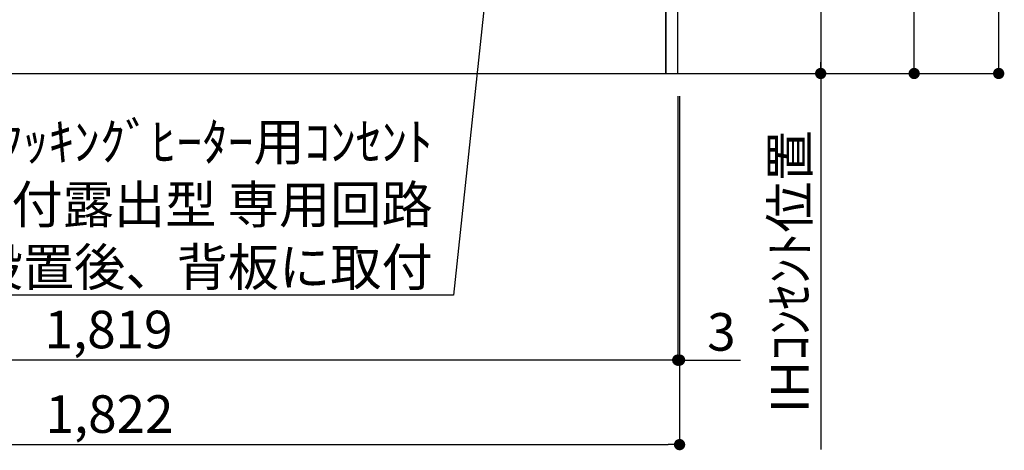
# Model space of a CAD drawing. Extents: x 27948 to 54421, y -11045 to -2175.
# Drawn here: x 47120 to 48693, y -9587 to -8899 of the extents above; entities that cross this region are included whole.
import ezdxf

# ---------------------------------------------------------------- set-up
doc = ezdxf.new("R2010")
doc.units = 0
doc.header["$LTSCALE"] = 50
doc.header["$MEASUREMENT"] = 0
doc.layers.get('0').update_dxf_attribs({"linetype": 'CONTINUOUS'})
doc.layers.get('DEFPOINTS').update_dxf_attribs({"color": 146, "linetype": 'CONTINUOUS'})
for name, color, linetype in [('111-壁仕上', 3, 'CONTINUOUS'), ('120-キャビネット（外）', 7, 'CONTINUOUS'), ('160-文字', 254, 'CONTINUOUS'), ('166-寸法B', 11, 'CONTINUOUS')]:
    doc.layers.add(name, color=color, linetype=linetype)
doc.styles.add('KH001', font='txt')
doc.dimstyles.new('KH1xx030', dxfattribs={"dimscale": 30, "dimtxt": 2, "dimasz": 0.6, "dimexe": 0.3, "dimexo": 1.2, "dimgap": 0.5, "dimtad": 3, "dimdec": 1, "dimdsep": 46, "dimlunit": 6, "dimtxsty": 'KH001', "dimblk": 'DOT', "dimcen": 1, "dimdle": 1, "dimclrd": 256, "dimclre": 256, "dimclrt": 256, "dimadec": 0, "dimazin": 0, "dimtfac": 1, "dimtdec": 1, "dimtix": 1, "dimtmove": 2, "dimatfit": 3, "dimldrblk": 'CLOSEDBLANK', "dimfxl": 1, "dimtolj": 1, "dimtzin": 0, "dimlwd": -1, "dimlwe": -1, "dimarcsym": 0})

# ---------------------------------------------------------------- blocks, each defined once
blk = doc.blocks.new('_Dot')
at = {"color": 0, "linetype": 'ByBlock', "lineweight": -2}
blk.add_line((-0.5, 0), (-1, 0), dxfattribs=at)
at = {"color": 0, "linetype": 'ByBlock', "const_width": 0.5}
blk.add_lwpolyline([(-0.25, 0, 1), (0.25, 0, 1)], format="xyb", close=True, dxfattribs=at)
blk = doc.blocks.new('*D115')
at = {"layer": '166-寸法B', "transparency": 16777216}
for p, q in [((46352.6, -9020.9), (46352.6, -9586.5)), ((48174.6, -9020.9), (48174.6, -9586.5)), ((46370.6, -9577.5), (48156.6, -9577.5))]:
    blk.add_line(p, q, dxfattribs=at)
at = {"layer": 'DEFPOINTS', "color": 0, "transparency": 16777216}
for p in [(46352.6, -8984.9), (48174.6, -8984.9), (48174.6, -9577.5)]:
    blk.add_point(p, dxfattribs=at)
at = {"layer": '166-寸法B', "transparency": 16777216, "xscale": 18, "yscale": 18, "zscale": 18, "rotation": 180}
blk.add_blockref('_Dot', (46352.6, -9577.5), dxfattribs=at)
at = {"layer": '166-寸法B', "transparency": 16777216, "xscale": 18, "yscale": 18, "zscale": 18}
blk.add_blockref('_Dot', (48174.6, -9577.5), dxfattribs=at)
at = {"layer": '166-寸法B', "transparency": 16777216, "insert": (47263.6, -9528.7), "char_height": 60, "attachment_point": 5, "style": 'KH001'}
blk.add_mtext('\\A1;1,822', dxfattribs=at)
blk = doc.blocks.new('_ClosedBlank')
at = {"color": 0, "linetype": 'ByBlock', "lineweight": -2}
for p, q in [((-1, 0.167), (0, 0)), ((-1, 0.167), (-1, -0.167)), ((0, 0), (-1, -0.167))]:
    blk.add_line(p, q, dxfattribs=at)
blk = doc.blocks.new('*D117')
at = {"layer": '166-寸法B', "transparency": 16777216}
for p, q in [((48171.6, -9020.9), (48171.6, -9451.5)), ((48174.6, -9020.9), (48174.6, -9451.5)), ((48153.6, -9442.5), (48135.6, -9442.5)), ((48174.6, -9442.5), (48171.6, -9442.5)), ((48174.6, -9442.5), (48271.9, -9442.5)), ((48192.6, -9442.5), (48210.6, -9442.5))]:
    blk.add_line(p, q, dxfattribs=at)
at = {"layer": 'DEFPOINTS', "color": 0, "transparency": 16777216}
for p in [(48171.6, -8984.9), (48174.6, -8984.9), (48171.6, -9442.5)]:
    blk.add_point(p, dxfattribs=at)
at = {"layer": '166-寸法B', "transparency": 16777216, "xscale": 18, "yscale": 18, "zscale": 18}
blk.add_blockref('_Dot', (48171.6, -9442.5), dxfattribs=at)
at = {"layer": '166-寸法B', "transparency": 16777216, "xscale": 18, "yscale": 18, "zscale": 18, "rotation": 180}
blk.add_blockref('_Dot', (48174.6, -9442.5), dxfattribs=at)
at = {"layer": '166-寸法B', "transparency": 16777216, "insert": (48241.4, -9397.5), "char_height": 60, "attachment_point": 5, "style": 'KH001'}
blk.add_mtext('\\A1;3', dxfattribs=at)
blk = doc.blocks.new('*D118')
at = {"layer": '166-寸法B', "transparency": 16777216}
for p, q in [((46352.6, -9020.9), (46352.6, -9451.5)), ((48171.6, -9020.9), (48171.6, -9451.5)), ((48153.6, -9442.5), (46370.6, -9442.5))]:
    blk.add_line(p, q, dxfattribs=at)
at = {"layer": 'DEFPOINTS', "color": 0, "transparency": 16777216}
for p in [(46352.6, -8984.9), (48171.6, -8984.9), (46352.6, -9442.5)]:
    blk.add_point(p, dxfattribs=at)
at = {"layer": '166-寸法B', "transparency": 16777216, "xscale": 18, "yscale": 18, "zscale": 18, "rotation": 180}
blk.add_blockref('_Dot', (46352.6, -9442.5), dxfattribs=at)
at = {"layer": '166-寸法B', "transparency": 16777216, "xscale": 18, "yscale": 18, "zscale": 18}
blk.add_blockref('_Dot', (48171.6, -9442.5), dxfattribs=at)
at = {"layer": '166-寸法B', "transparency": 16777216, "insert": (47262.1, -9393.7), "char_height": 60, "attachment_point": 5, "style": 'KH001'}
blk.add_mtext('\\A1;1,819', dxfattribs=at)
blk = doc.blocks.new('*D262')
at = {"layer": '166-寸法B', "transparency": 16777216}
for p, q in [((48207.6, -8294.9), (48409.1, -8294.9)), ((48400.1, -8312.9), (48400.1, -8966.9)), ((48207.6, -8984.9), (48409.1, -8984.9))]:
    blk.add_line(p, q, dxfattribs=at)
at = {"layer": 'DEFPOINTS', "color": 0, "transparency": 16777216}
for p in [(48171.6, -8294.9), (48171.6, -8984.9), (48400.1, -8984.9)]:
    blk.add_point(p, dxfattribs=at)
at = {"layer": '166-寸法B', "transparency": 16777216, "xscale": 18, "yscale": 18, "zscale": 18}
for p, rotation in [((48400.1, -8294.9), 90), ((48400.1, -8984.9), 270)]:
    blk.add_blockref('_Dot', p, dxfattribs=dict(at, rotation=rotation))
at = {"layer": '166-寸法B', "transparency": 16777216, "insert": (48355.1, -8639.9), "char_height": 60, "attachment_point": 5, "rotation": 90, "style": 'KH001'}
blk.add_mtext('\\A1;690', dxfattribs=at)
blk = doc.blocks.new('*D263')
at = {"layer": '166-寸法B', "transparency": 16777216}
for p, q in [((48400.1, -8954.9), (48400.1, -9585.2)), ((48207.6, -8984.9), (48409.1, -8984.9))]:
    blk.add_line(p, q, dxfattribs=at)
at = {"layer": 'DEFPOINTS', "color": 0, "transparency": 16777216}
for p in [(48171.6, -8984.9), (48294.4, -9555.2), (48400.1, -9555.2)]:
    blk.add_point(p, dxfattribs=at)
at = {"layer": '166-寸法B', "transparency": 16777216, "insert": (48350.7, -9301.3), "char_height": 60, "attachment_point": 5, "rotation": 90, "style": 'KH001'}
blk.add_mtext('\\A1;IHｺﾝｾﾝﾄ位置', dxfattribs=at)
blk = doc.blocks.new('_None')
blk = doc.blocks.new('*D264')
at = {"layer": '166-寸法B', "transparency": 16777216}
for p, q in [((48210.6, -8124.9), (48558.5, -8124.9)), ((48549.5, -8966.9), (48549.5, -8142.9)), ((48204.6, -8984.9), (48558.5, -8984.9))]:
    blk.add_line(p, q, dxfattribs=at)
at = {"layer": 'DEFPOINTS', "color": 0, "transparency": 16777216}
for p in [(48174.6, -8124.9), (48549.5, -8124.9), (48168.6, -8984.9)]:
    blk.add_point(p, dxfattribs=at)
at = {"layer": '166-寸法B', "transparency": 16777216, "xscale": 18, "yscale": 18, "zscale": 18}
for p, rotation in [((48549.5, -8124.9), 90), ((48549.5, -8984.9), 270)]:
    blk.add_blockref('_Dot', p, dxfattribs=dict(at, rotation=rotation))
at = {"layer": '166-寸法B', "transparency": 16777216, "insert": (48499.5, -8554.9), "char_height": 60, "attachment_point": 5, "rotation": 90, "style": 'KH001'}
blk.add_mtext('\\A1;860(910)', dxfattribs=at)
blk = doc.blocks.new('*D265')
at = {"layer": '166-寸法B', "transparency": 16777216}
for p, q in [((48313.1, -6584.9), (48693.5, -6584.9)), ((48684.5, -8966.9), (48684.5, -6602.9)), ((48306.7, -8984.9), (48693.5, -8984.9))]:
    blk.add_line(p, q, dxfattribs=at)
at = {"layer": 'DEFPOINTS', "color": 0, "transparency": 16777216}
for p in [(48277.1, -6584.9), (48684.5, -6584.9), (48270.7, -8984.9)]:
    blk.add_point(p, dxfattribs=at)
at = {"layer": '166-寸法B', "transparency": 16777216, "xscale": 18, "yscale": 18, "zscale": 18}
for p, rotation in [((48684.5, -6584.9), 90), ((48684.5, -8984.9), 270)]:
    blk.add_blockref('_Dot', p, dxfattribs=dict(at, rotation=rotation))
at = {"layer": '166-寸法B', "transparency": 16777216, "insert": (48635.7, -7784.9), "char_height": 60, "attachment_point": 5, "rotation": 90, "style": 'KH001'}
blk.add_mtext('\\A1;2,400', dxfattribs=at)

msp = doc.modelspace()

# ---------------------------------------------------------------- linework, layer by layer
at = {"layer": '111-壁仕上', "ltscale": 2}
msp.add_line((46021.41, -8984.89), (48503.99, -8984.89), dxfattribs=at)
at = {"layer": '120-キャビネット（外）', "color": 6}
for points in [[(48171.65, -8164.89), (48152.65, -8164.89), (48152.65, -8984.89), (48171.65, -8984.89)], [(48152.65, -8884.89), (47068.65, -8884.89), (47068.65, -8984.89), (48152.65, -8984.89)]]:
    msp.add_lwpolyline(points, close=True, dxfattribs=at)

# ---------------------------------------------------------------- texts
at = {"layer": '160-文字', "insert": (47780.12, -9324.05), "char_height": 60, "attachment_point": 9, "style": 'KH001'}
msp.add_mtext('\\A1;IHｸｯｷﾝｸﾞﾋｰﾀｰ用ｺﾝｾﾝﾄ\\P単相200V 30A 接地極付露出型 専用回路\\Pｷｬﾋﾞﾈｯﾄ設置後、背板に取付', dxfattribs=at)

# ---------------------------------------------------------------- dimensions: what is measured, and where the dimension line sits
at = {"layer": '166-寸法B'}
for base, p1, p2, angle, picture, middle in [((48684.49, -6584.89), (48270.68, -8984.89), (48277.14, -6584.89), 90, '*D265', (48635.68, -7784.89)), ((48400.07, -8984.89), (48171.65, -8294.89), (48171.65, -8984.89), 90, '*D262', (48355.07, -8639.89)), ((46352.65, -9442.54), (48171.65, -8984.89), (46352.65, -8984.89), 180, '*D118', (47262.15, -9393.73))]:
    dim = msp.add_linear_dim(base=base, p1=p1, p2=p2, angle=angle, dimstyle='KH1xx030', dxfattribs=at)
    dim.commit()
    dim.dimension.update_dxf_attribs({"geometry": picture, "text_midpoint": middle})
dim = msp.add_linear_dim(base=(48549.49, -8124.89), p1=(48168.65, -8984.89), p2=(48174.65, -8124.89), angle=90, dimstyle='KH1xx030', override={"dimpost": '(910)'}, dxfattribs=at)
dim.commit()
dim.dimension.update_dxf_attribs({"geometry": '*D264', "text_midpoint": (48499.48, -8554.89)})
dim = msp.add_linear_dim(base=(48400.07, -9555.23), p1=(48171.65, -8984.89), p2=(48294.37, -9555.23), angle=90, text='IHｺﾝｾﾝﾄ位置', dimstyle='KH1xx030', override={"dimjust": 2, "dimblk1": 'None', "dimblk2": 'None', "dimsah": 1, "dimse2": 1}, dxfattribs=at)
dim.commit()
dim.dimension.update_dxf_attribs({"geometry": '*D263', "text_midpoint": (48350.66, -9301.28)})
dim = msp.add_linear_dim(base=(48174.65, -9577.54), p1=(46352.65, -8984.89), p2=(48174.65, -8984.89), dimstyle='KH1xx030', dxfattribs=at)
dim.commit()
dim.dimension.update_dxf_attribs({"geometry": '*D115', "text_midpoint": (47263.65, -9528.73)})
dim = msp.add_linear_dim(base=(48171.65, -9442.54), p1=(48174.65, -8984.89), p2=(48171.65, -8984.89), angle=180, dimstyle='KH1xx030', override={"dimtmove": 1}, dxfattribs=at)
dim.commit()
dim.dimension.update_dxf_attribs({"geometry": '*D117', "text_midpoint": (48241.39, -9492.59), "dimtype": 128})

# ---------------------------------------------------------------- leaders
at = {"layer": '160-文字', "annotation_type": 0, "has_hookline": 1, "hookline_direction": 1, "text_width": 1397.06}
msp.add_leader([(47926.57, -8281.78), (47813.12, -9339.05), (47795.12, -9339.05)], dimstyle='KH1xx030', override={"dimgap": 0.5, "dimtad": 1}, dxfattribs=at)

doc.saveas('drawing.dxf')
